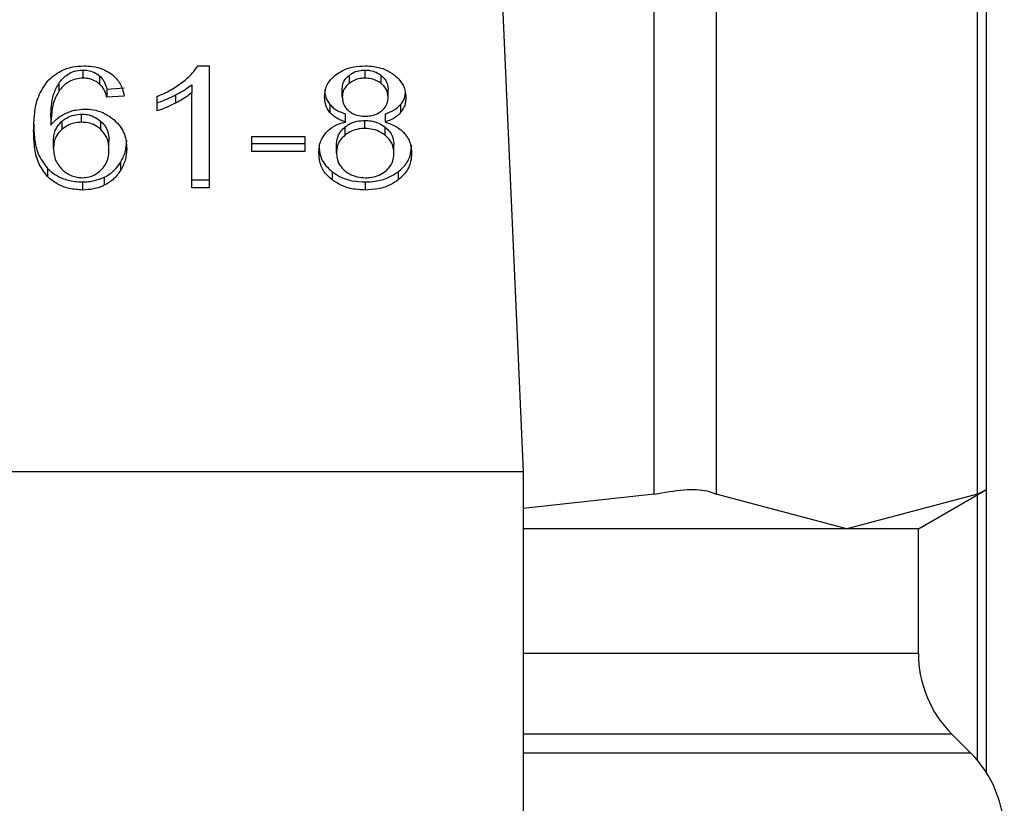
# Model space of a CAD drawing. Extents: x 0.4 to 10.6, y 0.4 to 8.1.
# Drawn here: x 7 to 7, y 3.2 to 3.2 of the extents above; entities that cross this region are included whole.
import ezdxf

# ---------------------------------------------------------------- set-up
doc = ezdxf.new("R2010")
doc.units = 0
doc.linetypes.add('SLD-SOLID', pattern=[0])
doc.layers.get('0').update_dxf_attribs({"linetype": 'CONTINUOUS'})

msp = doc.modelspace()

# ---------------------------------------------------------------- linework, layer by layer
at = {"color": 7, "linetype": 'SLD-SOLID'}
for p, q in [((6.991541262140945, 3.204590956012616), (6.991541262140945, 3.237044511773037)), ((6.993671952193698, 3.237044511773037), (6.993671952193698, 3.204590956012616)), ((7.002658525713367, 3.204590956012616), (7.002658525713367, 3.237044511773037)), ((7.002958191584935, 3.204725418459294), (7.002958191584935, 3.236910019993364)), ((6.985961187935771, 3.229479151168728), (6.987039996806613, 3.205364965737856)), ((6.971905579640691, 3.219158307729326), (6.971905579640691, 3.218879908278753)), ((6.97585333136926, 3.219301482075363), (6.976240057568432, 3.219301482075363)), ((6.976240057568432, 3.219301482075363), (6.976240057568432, 3.215108565178964)), ((6.981601776962726, 3.218879908278753), (6.981601776962726, 3.219158307729326)), ((6.971073695917349, 3.218701886335278), (6.971073695917349, 3.218423486884705)), ((6.972476458379186, 3.218958227374004), (6.972476458379186, 3.218679857256427)), ((6.981050844660476, 3.218975357842778), (6.981050844660476, 3.218696987725201)), ((6.982158634529859, 3.218692558443034), (6.982158634529859, 3.218970957893607)), ((6.972727372813933, 3.218503155297702), (6.973319547306416, 3.21854304817019)), ((6.972727372813933, 3.218503155297702), (6.972727372813933, 3.218224785180125)), ((6.975643893788701, 3.218654132220271), (6.975643893788701, 3.218375732769698)), ((6.975643893788701, 3.215108565178964), (6.975643893788701, 3.218375732769698)), ((6.980820287323894, 3.218241856982909), (6.980820287323894, 3.218520256433482)), ((6.982395351795281, 3.218213374645273), (6.982395351795281, 3.218491774095845)), ((6.973319547306416, 3.218264648719618), (6.972727372813933, 3.218224785180125)), ((6.974455496850497, 3.217757627910099), (6.974455496850497, 3.218253267517761)), ((6.975091318838761, 3.218304453593122), (6.975091318838761, 3.218026054142549)), ((6.980394137580146, 3.217976598713863), (6.980394137580146, 3.21769819926329)), ((6.98282490416639, 3.217976833377818), (6.98282490416639, 3.217698433927246)), ((6.970801837724546, 3.217540387753009), (6.970801837724546, 3.217261988302436)), ((6.971180526683232, 3.217397976064828), (6.971180526683232, 3.217119576614254)), ((6.971857238865796, 3.217364536451125), (6.971857238865796, 3.217642935901697)), ((6.97252374316628, 3.217118344628487), (6.97252374316628, 3.217396744079059)), ((6.980929054067412, 3.217373101685511), (6.980929054067412, 3.21765147180309)), ((6.98159368105625, 3.217150904252355), (6.98159368105625, 3.217429303702928)), ((6.982290574339013, 3.21765147180309), (6.982290574339013, 3.217373101685511)), ((6.980905822335786, 3.217195109075031), (6.980905822335786, 3.216916738957452)), ((6.982297496925709, 3.21691377632501), (6.982297496925709, 3.217192175775583)), ((6.970894471321101, 3.216461578882167), (6.970894471321101, 3.21673997833274)), ((6.972799883976278, 3.216430251244067), (6.972799883976278, 3.21670865069464)), ((6.977706355296303, 3.21687746207785), (6.979531219548648, 3.21687746207785)), ((6.977706355296303, 3.216361876033943), (6.977706355296303, 3.21687746207785)), ((6.977706355296303, 3.216640275484516), (6.979531219548648, 3.216640275484516)), ((6.979531219548648, 3.21687746207785), (6.979531219548648, 3.216361876033943)), ((6.979531219548648, 3.216361876033943), (6.977706355296303, 3.216361876033943)), ((6.98062287627107, 3.216313476593057), (6.98062287627107, 3.216591846710636)), ((6.982592704182117, 3.216296375457278), (6.982592704182117, 3.216574774907851)), ((6.973190658128688, 3.215979432451964), (6.973190658128688, 3.215701062334386)), ((6.970682745766973, 3.215781728069195), (6.970682745766973, 3.215503357951618)), ((6.980468702052104, 3.215665393413103), (6.980468702052104, 3.215387023295525)), ((6.982742830447846, 3.215665393413103), (6.982742830447846, 3.215386993962531)), ((6.971893494446967, 3.215315744118948), (6.971893494446967, 3.21503737400137)), ((6.972638728504626, 3.215478102243373), (6.972638728504626, 3.215199732125795)), ((6.975643893788701, 3.215386964629536), (6.976240057568432, 3.215386964629536)), ((6.981609814203212, 3.215315744118948), (6.981609814203212, 3.21503737400137)), ((6.976240057568432, 3.215108565178964), (6.975643893788701, 3.215108565178964)), ((6.949638434205989, 3.205364965737856), (6.987039996806613, 3.205364965737856)), ((6.987039996806613, 3.205364965737856), (6.987039996806613, 3.168947642433883)), ((6.991541262140945, 3.204590956012616), (6.987039996806613, 3.204095287071959)), ((6.998165238953533, 3.203396457811561), (6.993671952193698, 3.204590956012616)), ((7.002658525713367, 3.204590956012616), (6.998165238953533, 3.203396457811561)), ((7.000622639898761, 3.203396457811561), (7.002958191584935, 3.204744895567627)), ((7.002958191584935, 3.195023823866276), (7.002958191584935, 3.204725418459294)), ((6.998165238953533, 3.203396457811561), (6.987039996806613, 3.203396457811561)), ((7.000622639898761, 3.203396457811561), (6.998165238953533, 3.203396457811561)), ((7.000622639898761, 3.199121731193567), (7.000622639898761, 3.203396457811561)), ((7.002422277775858, 3.195691325488573), (7.001775778577604, 3.196337824686827))]:
    msp.add_line(p, q, dxfattribs=at)
at = {"color": 8, "linetype": 'SLD-SOLID'}
for p, q in [((7.002658525713367, 3.195433136471196), (7.002658525713367, 3.204571860233212)), ((6.987039996806613, 3.199121731193567), (7.000622639898761, 3.199121731193567)), ((7.001775778577604, 3.196337824686827), (6.987039996806613, 3.196337824686827)), ((7.002422277775858, 3.195691325488573), (6.987039996806613, 3.195691325488573))]:
    msp.add_line(p, q, dxfattribs=at)
at = {"color": 7, "linetype": 'SLD-SOLID'}
for centre, radius, start, end in [((7.004559666827491, 3.199121720400456), 0.003937007874014853, 180, 224.9999910580411), ((6.999638406984973, 3.192907440381755), 0.003937007874015269, 359.8334452389913, 45.00000480778985)]:
    msp.add_arc(centre, radius, start, end, dxfattribs=at)
for points, knots in [([(6.970694478964764, 3.218785250705579), (6.970832156681869, 3.218908649606833), (6.971063766524648, 3.219116238755749), (6.971528075721765, 3.219279386340836), (6.971810138377245, 3.219294449152818), (6.971941835221863, 3.219301482075363)], [0, 0, 0, 0, 0.4386322021867389, 0.7378938111594843, 0.9999999999999999, 0.9999999999999999, 0.9999999999999999, 0.9999999999999999]), ([(6.971073695917349, 3.218701886335278), (6.971150281663684, 3.21879937868529), (6.971271422375329, 3.218953588746897), (6.971540953720198, 3.219105285803904), (6.971750059247971, 3.219154473603128), (6.971873520868357, 3.219157517367517), (6.971905579640691, 3.219158307729326)], [0, 0, 0, 0, 0.4213793770237628, 0.6665234726861908, 0.9134075185891101, 1, 1, 1, 1]), ([(6.971905579640691, 3.219158307729326), (6.971961648986903, 3.21915565833071), (6.972093651933508, 3.219149420904242), (6.9723002058192, 3.219084822486841), (6.972415089136422, 3.219002306428589), (6.972476458379186, 3.218958227374004)], [0, 0, 0, 0, 0.2559278729478202, 0.6025259010403802, 1, 1, 1, 1]), ([(6.971941835221863, 3.219301482075363), (6.972033881263409, 3.219297992753168), (6.972264818145603, 3.219289238295341), (6.972594628524245, 3.219202197856465), (6.972782452342379, 3.219085807578571), (6.972865355219948, 3.219034434493653)], [0, 0, 0, 0, 0.2701825350728987, 0.6778685017450914, 1, 1, 1, 1]), ([(6.972865355219948, 3.219034434493653), (6.97293361356098, 3.218977530045664), (6.97312079924199, 3.218821480284005), (6.973258883111145, 3.218547897487382), (6.973302901166936, 3.218342371641263), (6.973319547306416, 3.218264648719618)], [0, 0, 0, 0, 0.263026828703269, 0.7213016799151082, 1, 1, 1, 1]), ([(6.975322638833199, 3.218739696565158), (6.975383407740803, 3.218788514224641), (6.97550497318004, 3.218886171734896), (6.975694868584168, 3.21906925736357), (6.975794142271838, 3.219214741386803), (6.97585333136926, 3.219301482075363)], [0, 0, 0, 0, 0.2875438385064588, 0.5752183872586082, 1, 1, 1, 1]), ([(6.980605687136307, 3.219003106855553), (6.980679369638429, 3.219052502528277), (6.980854698272341, 3.219170040282429), (6.981202338918371, 3.219282564350224), (6.981472074446224, 3.219295339253988), (6.981601776962726, 3.219301482075363)], [0, 0, 0, 0, 0.2734286662339321, 0.650627667927401, 1, 1, 1, 1]), ([(6.981050844660476, 3.218975357842778), (6.981090697884416, 3.21900376113746), (6.981187643274282, 3.219072853878375), (6.981377876669961, 3.219145027608976), (6.981530462605479, 3.219154077885607), (6.981601776962726, 3.219158307729326)], [0, 0, 0, 0, 0.2710315557993369, 0.6593007351817826, 1, 1, 1, 1]), ([(6.981601776962726, 3.219301482075363), (6.98170195186606, 3.219297569561538), (6.981945329373019, 3.219288064008461), (6.982304672485522, 3.219190636269401), (6.982504903053639, 3.219058611181412), (6.98259980276678, 3.218996037603884)], [0, 0, 0, 0, 0.268999250496039, 0.6535406052847352, 1, 1, 1, 1]), ([(6.981601776962726, 3.219158307729326), (6.98165813732029, 3.219155660128575), (6.981790734442469, 3.219149431207122), (6.981990471740628, 3.219087323151068), (6.98210189212395, 3.219010222493718), (6.982158634529859, 3.218970957893607)], [0, 0, 0, 0, 0.266212023663027, 0.6263080958374645, 1, 1, 1, 1]), ([(6.970209663232063, 3.217062611938982), (6.970216716706454, 3.217263934570624), (6.970230442788088, 3.21765570899605), (6.970333301172453, 3.218249875246693), (6.970572360586051, 3.218604234085973), (6.970694478964764, 3.218785250705579)], [0, 0, 0, 0, 0.3408446055621011, 0.6632845915758532, 1, 1, 1, 1]), ([(6.970801837724546, 3.217540387753009), (6.970805735116801, 3.217668533345433), (6.970813631844806, 3.217928176414994), (6.970876040908171, 3.21832355664611), (6.971007236801919, 3.218574677535521), (6.971073695917349, 3.218701886335278)], [0, 0, 0, 0, 0.3247159312860774, 0.6579254076505053, 1, 1, 1, 1]), ([(6.971905579640691, 3.218879908278753), (6.971821311448544, 3.218874478566153), (6.971652699796014, 3.218863614291142), (6.971400609034312, 3.218759014030041), (6.971208502510038, 3.218604305723201), (6.971113753839431, 3.218477217394458), (6.971073695917349, 3.218423486884705)], [0, 0, 0, 0, 0.2260132360587113, 0.4522283468309751, 0.7684126430529595, 1, 1, 1, 1]), ([(6.972476458379186, 3.218679857256427), (6.972438262423752, 3.218708570572746), (6.972341608218079, 3.218781229123883), (6.972147194693898, 3.218863928257121), (6.971983486403107, 3.218874755653815), (6.971905579640691, 3.218879908278753)], [0, 0, 0, 0, 0.2550927505121439, 0.6455078003233125, 0.9999999999999999, 0.9999999999999999, 0.9999999999999999, 0.9999999999999999]), ([(6.972476458379186, 3.218958227374004), (6.972512038174879, 3.218922846037964), (6.972582980962857, 3.218852298959993), (6.97266729713801, 3.218697786820127), (6.972703818727988, 3.218579465177471), (6.972727372813933, 3.218503155297702)], [0, 0, 0, 0, 0.2632111148801736, 0.5248183681602907, 1, 1, 1, 1]), ([(6.972727372813933, 3.218224785180125), (6.972711460377085, 3.218277917906589), (6.972679757984353, 3.218383774387108), (6.972608293295724, 3.21854177344045), (6.972520920499314, 3.218633287657301), (6.972476458379186, 3.218679857256427)], [0, 0, 0, 0, 0.3310729293729909, 0.6595975292669655, 1, 1, 1, 1]), ([(6.974455496850497, 3.218253267517761), (6.974536054212553, 3.218287369488539), (6.97469717864063, 3.218355577538028), (6.974997079721439, 3.218510256650161), (6.975193169440925, 3.218648452163496), (6.975322638833199, 3.218739696565158)], [0, 0, 0, 0, 0.2535660076960849, 0.5071625600301913, 1, 1, 1, 1]), ([(6.980211979684449, 3.218227630480588), (6.980216876043033, 3.218306825874968), (6.980229530301699, 3.218511500223931), (6.980357195950928, 3.218787601919763), (6.9805377814532, 3.218944215390829), (6.980605687136307, 3.219003106855553)], [0, 0, 0, 0, 0.2825446892613673, 0.7302148159061006, 1, 1, 1, 1]), ([(6.980820287323894, 3.218520256433482), (6.980823189262522, 3.218565944122452), (6.980830814199281, 3.218685989989581), (6.980907554339137, 3.218847066447334), (6.981011906552194, 3.218940495584107), (6.981050844660476, 3.218975357842778)], [0, 0, 0, 0, 0.278061282709584, 0.7306149326030202, 1, 1, 1, 1]), ([(6.981050844660476, 3.218696987725201), (6.981010648602917, 3.218660841571292), (6.980909375903909, 3.218569772476776), (6.980831699656766, 3.218409511373705), (6.980823622989606, 3.218290860022786), (6.980820287323894, 3.218241856982909)], [0, 0, 0, 0, 0.2786653674218343, 0.7020886025204544, 1, 1, 1, 1]), ([(6.981601776962726, 3.218879908278753), (6.981545032416175, 3.218877230304143), (6.981411852927363, 3.218870945095937), (6.981214509379195, 3.218809870497651), (6.981105221360356, 3.218734492403589), (6.981050844660476, 3.218696987725201)], [0, 0, 0, 0, 0.2716736569320573, 0.637618255030126, 1, 1, 1, 1]), ([(6.982158634529859, 3.218692558443034), (6.982116750657556, 3.218722432353957), (6.982017284981689, 3.218793376814849), (6.981824696186001, 3.218866815859371), (6.981672218120066, 3.218875771151591), (6.981601776962726, 3.218879908278753)], [0, 0, 0, 0, 0.2812727159429245, 0.6679654782496657, 1, 1, 1, 1]), ([(6.982158634529859, 3.218970957893607), (6.982201707644554, 3.21893170443916), (6.982308711517466, 3.218834189511794), (6.98238444906791, 3.218664559094717), (6.982392215455871, 3.218541478393027), (6.982395351795281, 3.218491774095845)], [0, 0, 0, 0, 0.2865622466794868, 0.7118888532124811, 1, 1, 1, 1]), ([(6.982395351795281, 3.218213374645273), (6.982392275229277, 3.21826261848042), (6.982384234176934, 3.218391324399729), (6.982305447280923, 3.218560979591963), (6.982197096478517, 3.218658087465701), (6.982158634529859, 3.218692558443034)], [0, 0, 0, 0, 0.2855769546679093, 0.746396871286752, 1, 1, 1, 1]), ([(6.98259980276678, 3.218996037603884), (6.982671245127184, 3.218933294443267), (6.982848129408854, 3.218777948527586), (6.982983327020932, 3.218500625815776), (6.98299760186654, 3.218296367462842), (6.983003600768738, 3.218210529344809)], [0, 0, 0, 0, 0.2820297982729801, 0.698278136317353, 1, 1, 1, 1]), ([(6.971073695917349, 3.218423486884705), (6.971023340481185, 3.218333702553873), (6.970895686620526, 3.21810609422932), (6.97081729356256, 3.217711028156108), (6.970807022647779, 3.21741262634405), (6.970801837724546, 3.217261988302436)], [0, 0, 0, 0, 0.2439041044121584, 0.6183106121307106, 1, 1, 1, 1]), ([(6.975091318838761, 3.218304453593122), (6.975148329771234, 3.218334742680371), (6.975262367779624, 3.218395329431647), (6.975452047513795, 3.218508299590866), (6.975572292582155, 3.218599704308004), (6.975643893788701, 3.218654132220271)], [0, 0, 0, 0, 0.2879647400890748, 0.5760110214189748, 1, 1, 1, 1]), ([(6.975643893788701, 3.218375732769698), (6.975595922179025, 3.218338309593434), (6.975500006648649, 3.218263484841377), (6.975315328029817, 3.218146359806162), (6.975174903082447, 3.218070943630595), (6.975091318838761, 3.218026054142549)], [0, 0, 0, 0, 0.2882613760074835, 0.5763563689885527, 1, 1, 1, 1]), ([(6.980211979684449, 3.218506000598166), (6.980214355226002, 3.218453261812176), (6.980219108870958, 3.218347727365218), (6.980263925697698, 3.218165270815271), (6.980345509596532, 3.218047058826128), (6.980394137580146, 3.217976598713863)], [0, 0, 0, 0, 0.2875036967838588, 0.5753174455665971, 1, 1, 1, 1]), ([(6.98282490416639, 3.217976833377818), (6.982857990949, 3.218021967894885), (6.982924120193338, 3.218112176469781), (6.982976249720477, 3.21823972414603), (6.982983332278806, 3.218320010401679), (6.982985942306063, 3.21834959707162)], [0, 0, 0, 0, 0.3873796311882889, 0.7742403540306273, 1, 1, 1, 1]), ([(6.974455496850497, 3.218036027360671), (6.974520799431484, 3.218057832640311), (6.974651387020701, 3.218101437331847), (6.974864073473503, 3.218191176275947), (6.97500719245539, 3.218262518255954), (6.975091318838761, 3.218304453593122)], [0, 0, 0, 0, 0.2919369674555063, 0.5837953754186026, 1, 1, 1, 1]), ([(6.975091318838761, 3.218026054142549), (6.975032535348911, 3.21799649070916), (6.974914961570102, 3.217937360422968), (6.974705854092629, 3.217843591122653), (6.97454819598723, 3.217789457289296), (6.974455496850497, 3.217757627910099)], [0, 0, 0, 0, 0.2917729844858522, 0.5835797164871279, 1, 1, 1, 1]), ([(6.980394137580146, 3.21769819926329), (6.980359339021463, 3.217745258014678), (6.980289793417144, 3.217839305855386), (6.980225028826057, 3.218018964883679), (6.980216849144124, 3.21814976415495), (6.980211979684449, 3.218227630480588)], [0, 0, 0, 0, 0.2884022649719539, 0.5763776019456295, 0.9999999999999999, 0.9999999999999999, 0.9999999999999999, 0.9999999999999999]), ([(6.980820287323894, 3.218241856982909), (6.980822540827965, 3.218193974529531), (6.980826796651582, 3.218103546791436), (6.980875199648452, 3.217946131313164), (6.980955480406314, 3.217828317147819), (6.98103341329699, 3.217763698842514), (6.981046855373227, 3.217752553302054)], [0, 0, 0, 0, 0.2729083681947314, 0.5153972844221583, 0.9164144100010326, 1, 1, 1, 1]), ([(6.982165733114523, 3.217749092008706), (6.982207802631044, 3.217787091875985), (6.982311339476441, 3.21788061295036), (6.98238480122225, 3.218045065297883), (6.982392275252669, 3.2181642957111), (6.982395351795281, 3.218213374645273)], [0, 0, 0, 0, 0.2870851008651905, 0.7065421274503271, 1, 1, 1, 1]), ([(6.983003600768738, 3.218210529344809), (6.983001238705042, 3.218159915878392), (6.982996512976973, 3.2180586546468), (6.982951901925275, 3.217882202843422), (6.982872581177672, 3.217767423748538), (6.98282490416639, 3.217698433927246)], [0, 0, 0, 0, 0.2850318769577862, 0.570256908816965, 1, 1, 1, 1]), ([(6.970801837724546, 3.217261988302436), (6.970838145877059, 3.217306865059552), (6.970910787896649, 3.217396650356902), (6.971072384039749, 3.217544485890169), (6.971223914797139, 3.217625795048764), (6.971316866441556, 3.217675671523532)], [0, 0, 0, 0, 0.2786599573744299, 0.5575172704134294, 1, 1, 1, 1]), ([(6.971316866441556, 3.217675671523532), (6.971369724264314, 3.21769767801359), (6.971475464385718, 3.217741701183842), (6.971693515741636, 3.217801457920674), (6.971864579072169, 3.217811200346392), (6.971974101515787, 3.217817437885835)], [0, 0, 0, 0, 0.2644833252409639, 0.5290891198570071, 1, 1, 1, 1]), ([(6.971974101515787, 3.217817437885835), (6.972068639929535, 3.21781278953754), (6.972292608605236, 3.217801777247712), (6.97265845661945, 3.217684805696568), (6.972862555578453, 3.2175325804231), (6.972977113928902, 3.217447138163569)], [0, 0, 0, 0, 0.2426788036261924, 0.5749245001523767, 1, 1, 1, 1]), ([(6.980394137580146, 3.217976598713863), (6.98043115061448, 3.217938173791615), (6.980503236414036, 3.217863338229147), (6.980678032782802, 3.217746366717578), (6.980831096224581, 3.217688503328656), (6.980929054067412, 3.21765147180309)], [0, 0, 0, 0, 0.2753280164542486, 0.5362229971925522, 0.9999999999999999, 0.9999999999999999, 0.9999999999999999, 0.9999999999999999]), ([(6.980929054067412, 3.217373101685511), (6.980870574623189, 3.217393985103886), (6.98075356493964, 3.217435770079923), (6.980560240870306, 3.217537183738552), (6.980457743837515, 3.217636541273872), (6.980394137580146, 3.21769819926329)], [0, 0, 0, 0, 0.2748914682806083, 0.5500217066359964, 0.9999999999999999, 0.9999999999999999, 0.9999999999999999, 0.9999999999999999]), ([(6.981046855373227, 3.217752553302054), (6.98108747317235, 3.217723862237726), (6.981184607399324, 3.217655249845752), (6.981379789722769, 3.217585082293695), (6.981534810054186, 3.217576587918699), (6.981609814203212, 3.217572478048965)], [0, 0, 0, 0, 0.2705858279196701, 0.647084425864941, 1, 1, 1, 1]), ([(6.981609814203212, 3.217572478048965), (6.981667034163267, 3.217574853209694), (6.981801648491285, 3.217580440956787), (6.982001599662722, 3.217637799458309), (6.982111736114494, 3.21771247872981), (6.982165733114523, 3.217749092008706)], [0, 0, 0, 0, 0.2737075641204224, 0.6439179576799471, 1, 1, 1, 1]), ([(6.982290574339013, 3.21765147180309), (6.982349058448722, 3.217672366083987), (6.982466088850665, 3.217714176861375), (6.982659292974739, 3.217815591422623), (6.982761496665395, 3.217915098724911), (6.98282490416639, 3.217976833377818)], [0, 0, 0, 0, 0.2749386230955988, 0.5501695713673918, 1, 1, 1, 1]), ([(6.98282490416639, 3.217698433927246), (6.982788002935392, 3.217659963807547), (6.982716347646389, 3.217585262030118), (6.982541849262946, 3.217468027880468), (6.982388817302004, 3.21741021573777), (6.982290574339013, 3.217373101685511)], [0, 0, 0, 0, 0.2754371931071791, 0.5348475142995703, 1, 1, 1, 1]), ([(6.970209663232063, 3.21734098205656), (6.970216458780128, 3.21715887710791), (6.970229712823894, 3.216803699433349), (6.970332244631654, 3.216263443400452), (6.970564011491757, 3.215944911907858), (6.970682745766973, 3.215781728069195)], [0, 0, 0, 0, 0.3391275558965395, 0.6614347252848591, 1, 1, 1, 1]), ([(6.970894471321101, 3.21673997833274), (6.97089810015095, 3.21680913485008), (6.970904792236586, 3.216936669442669), (6.970971191178429, 3.217168284186263), (6.971098507420496, 3.217307981018102), (6.971180526683232, 3.217397976064828)], [0, 0, 0, 0, 0.2965039273283129, 0.5467960074803524, 1, 1, 1, 1]), ([(6.971180526683232, 3.217397976064828), (6.971231812149053, 3.217437007050863), (6.971350413016435, 3.217527268662498), (6.971583366956055, 3.217624725562351), (6.971769967663574, 3.21763713304952), (6.971857238865796, 3.217642935901697)], [0, 0, 0, 0, 0.2885349473397033, 0.6672552247551194, 0.9999999999999999, 0.9999999999999999, 0.9999999999999999, 0.9999999999999999]), ([(6.971857238865796, 3.217364536451125), (6.971792448864417, 3.217361364524845), (6.971639112568164, 3.217353857634626), (6.971393333676017, 3.217275584300379), (6.971256039979515, 3.217174935014233), (6.971180526683232, 3.217119576614254)], [0, 0, 0, 0, 0.2477011886733039, 0.586225992301024, 1, 1, 1, 1]), ([(6.971857238865796, 3.217642935901697), (6.971920234126601, 3.217640033793363), (6.972068121258939, 3.217633220828804), (6.972313572121311, 3.217558020068123), (6.972447653170237, 3.217455132185621), (6.97252374316628, 3.217396744079059)], [0, 0, 0, 0, 0.2429682219386156, 0.5703901076302363, 1, 1, 1, 1]), ([(6.97252374316628, 3.217118344628487), (6.972478254603862, 3.217155156258896), (6.972370499999431, 3.217242356699234), (6.972143999332731, 3.217344346372831), (6.971953001577496, 3.2173577940411), (6.971857238865796, 3.217364536451125)], [0, 0, 0, 0, 0.2670054917604963, 0.6324902264694165, 1, 1, 1, 1]), ([(6.97252374316628, 3.217396744079059), (6.972574880039344, 3.217342324548027), (6.972713492128272, 3.217194814455547), (6.972789090291374, 3.21695137173297), (6.972796954653296, 3.216774523315741), (6.972799883976278, 3.21670865069464)], [0, 0, 0, 0, 0.2683852707247054, 0.7274876382326311, 1, 1, 1, 1]), ([(6.972977113928902, 3.217447138163569), (6.973060915895451, 3.21736189610442), (6.973275557621262, 3.217143565873749), (6.973392778444788, 3.216792779712255), (6.973404186856904, 3.216546697173219), (6.973408132949734, 3.216461578882167)], [0, 0, 0, 0, 0.2952539660748016, 0.756233098585333, 1, 1, 1, 1]), ([(6.980255392516273, 3.217003183292174), (6.980299257828933, 3.217047397348823), (6.980419789855163, 3.217168887645198), (6.980654726316352, 3.217299093560034), (6.98085426555696, 3.217352925245307), (6.980929054067412, 3.217373101685511)], [0, 0, 0, 0, 0.2634648315883994, 0.7239421781282672, 1, 1, 1, 1]), ([(6.980905822335786, 3.217195109075031), (6.980953367978493, 3.217230348248094), (6.98106963082964, 3.217316518220759), (6.981305538701605, 3.217411309795915), (6.981499587355631, 3.217423427741716), (6.98159368105625, 3.217429303702928)], [0, 0, 0, 0, 0.2627548872145493, 0.6425117129850964, 1, 1, 1, 1]), ([(6.98159368105625, 3.217429303702928), (6.981664657160662, 3.217426054432033), (6.981831244387829, 3.217418428104366), (6.982084751286508, 3.217341050210439), (6.982225250049543, 3.217242732453971), (6.982297496925709, 3.217192175775583)], [0, 0, 0, 0, 0.2650391849932544, 0.6220705304214548, 1, 1, 1, 1]), ([(6.982290574339013, 3.217373101685511), (6.982427865186558, 3.217326001041621), (6.982698428770949, 3.217233178255062), (6.982875886213669, 3.217061653604354), (6.982963297234328, 3.216977164926073)], [0, 0, 0, 0, 0.5074254462376109, 0.9999999999999999, 0.9999999999999999, 0.9999999999999999, 0.9999999999999999]), ([(6.970682745766973, 3.215503357951618), (6.970566645282228, 3.21566172473407), (6.970333456983737, 3.215979805064389), (6.970229894896365, 3.216520410629764), (6.970216453594944, 3.216880632661859), (6.970209663232063, 3.217062611938982)], [0, 0, 0, 0, 0.3291477196800131, 0.6610945412776971, 1, 1, 1, 1]), ([(6.971180526683232, 3.217119576614254), (6.971128975622508, 3.217068757533143), (6.970993586022082, 3.216935290345671), (6.970907177131742, 3.216702756054962), (6.970898161647864, 3.216531627350592), (6.970894471321101, 3.216461578882167)], [0, 0, 0, 0, 0.2664280751060157, 0.6997254785074971, 1, 1, 1, 1]), ([(6.972799883976278, 3.216430251244067), (6.972796230334319, 3.216504374622362), (6.972789401731672, 3.216642910117317), (6.972724443301436, 3.2168836439365), (6.972600265812926, 3.217028858300505), (6.97252374316628, 3.217118344628487)], [0, 0, 0, 0, 0.3063374254817979, 0.5725401059548926, 1, 1, 1, 1]), ([(6.980014627297614, 3.216313476593057), (6.980017796170791, 3.216383312989421), (6.980024137129085, 3.216523056567699), (6.980083244379121, 3.21676125182672), (6.980191687271944, 3.216913653986933), (6.980255392516273, 3.217003183292174)], [0, 0, 0, 0, 0.2918488799496209, 0.5839935753230386, 1, 1, 1, 1]), ([(6.98062287627107, 3.216591846710636), (6.980626399495786, 3.216653171781128), (6.980635910614787, 3.216818721835517), (6.980730038529193, 3.217032077311944), (6.980862776910381, 3.217155186332813), (6.980905822335786, 3.217195109075031)], [0, 0, 0, 0, 0.2844790986695216, 0.7679653668432451, 1, 1, 1, 1]), ([(6.98159368105625, 3.217150904252355), (6.981524603610658, 3.217147743584774), (6.981362560422971, 3.217140329230555), (6.981113996942768, 3.217064620915918), (6.980976953118251, 3.216967268460405), (6.980905822335786, 3.216916738957452)], [0, 0, 0, 0, 0.2632843793599844, 0.6176175122441704, 1, 1, 1, 1]), ([(6.982297496925709, 3.21691377632501), (6.982248185380907, 3.216949630551507), (6.982127177843552, 3.217037614646701), (6.981885508036362, 3.217133205165713), (6.981687972568194, 3.217145185543143), (6.98159368105625, 3.217150904252355)], [0, 0, 0, 0, 0.264423981562686, 0.6488803981828706, 0.9999999999999999, 0.9999999999999999, 0.9999999999999999, 0.9999999999999999]), ([(6.982297496925709, 3.217192175775583), (6.982352836927008, 3.217140418736551), (6.982490189488024, 3.217011959002276), (6.982580184132073, 3.216792767659076), (6.982589188959243, 3.216635980182804), (6.982592704182117, 3.216574774907851)], [0, 0, 0, 0, 0.2914646929408326, 0.7234084040819119, 1, 1, 1, 1]), ([(6.973190658128688, 3.215979432451964), (6.973254066695356, 3.216098472218729), (6.973384614936404, 3.21634355632932), (6.973400145654437, 3.216605343678068), (6.973408132949734, 3.21673997833274)], [0, 0, 0, 0, 0.4857098507000239, 1, 1, 1, 1]), ([(6.980905822335786, 3.216916738957452), (6.980853655682599, 3.216866972775721), (6.980721683463338, 3.21674107331609), (6.98063500201776, 3.216527328673967), (6.98062626705316, 3.216373277100558), (6.98062287627107, 3.216313476593057)], [0, 0, 0, 0, 0.2856766626162557, 0.7227104069766236, 1, 1, 1, 1]), ([(6.982592704182117, 3.216296375457278), (6.982588889779804, 3.216360569247412), (6.982578879973747, 3.216529027458336), (6.982480344392894, 3.216747511181091), (6.982343487198999, 3.21687195688105), (6.982297496925709, 3.21691377632501)], [0, 0, 0, 0, 0.2901685312394195, 0.7614641780364384, 1, 1, 1, 1]), ([(6.982963297234328, 3.216977164926073), (6.983008356715941, 3.216916899563024), (6.983098410506919, 3.216796456002359), (6.983183717679656, 3.216566562757251), (6.983194563362639, 3.216398904448979), (6.983201011821562, 3.216299220757743)], [0, 0, 0, 0, 0.2887739180936028, 0.577130165042952, 1, 1, 1, 1]), ([(6.970894471321101, 3.216461578882167), (6.970897993817974, 3.216390882499633), (6.970905024184712, 3.216249783298131), (6.970973518561597, 3.215993988951263), (6.971111054913733, 3.215832706229783), (6.971196601164204, 3.215732389972486)], [0, 0, 0, 0, 0.275144918350364, 0.5491473097264551, 1, 1, 1, 1]), ([(6.972522921842435, 3.21571760614327), (6.972571334552853, 3.215770776971727), (6.97270930416123, 3.215922306566247), (6.972788212129162, 3.216173212018175), (6.972796687719951, 3.216359862791909), (6.972799883976278, 3.216430251244067)], [0, 0, 0, 0, 0.2519004508043737, 0.7178818588598103, 1, 1, 1, 1]), ([(6.973408132949734, 3.216461578882167), (6.973400147817031, 3.216326945078848), (6.973384622130615, 3.216065173322557), (6.973254066641172, 3.215820093370608), (6.973190658128688, 3.215701062334386)], [0, 0, 0, 0, 0.5143175307642741, 0.9999999999999999, 0.9999999999999999, 0.9999999999999999, 0.9999999999999999]), ([(6.980014627297614, 3.216591846710636), (6.980020288827396, 3.216496296514352), (6.980035040264485, 3.216247335056374), (6.980182425521992, 3.215917708016785), (6.980393796170734, 3.215731412963375), (6.980468702052104, 3.215665393413103)], [0, 0, 0, 0, 0.2867917051972289, 0.7472520605836578, 1, 1, 1, 1]), ([(6.980468702052104, 3.215387023295525), (6.980384941898596, 3.215462123090682), (6.980179159086993, 3.215646629044303), (6.98003566361412, 3.21597525789936), (6.980020837469989, 3.216213630387196), (6.980014627297614, 3.216313476593057)], [0, 0, 0, 0, 0.285156842237144, 0.7005762798500893, 1, 1, 1, 1]), ([(6.98062287627107, 3.216313476593057), (6.98062648407066, 3.216249986600449), (6.980636194978176, 3.216079094223792), (6.980731822802126, 3.215859058079593), (6.980868858553866, 3.215733022484852), (6.98091292092045, 3.215692497099999)], [0, 0, 0, 0, 0.2862578743881463, 0.7705039248171556, 1, 1, 1, 1]), ([(6.982742830447846, 3.215665393413103), (6.982825944170899, 3.215739213978199), (6.983030373760335, 3.215920785772362), (6.983179087504401, 3.216243780907983), (6.983194549456759, 3.216479218450651), (6.983201011821562, 3.216577620208315)], [0, 0, 0, 0, 0.2850819264488566, 0.7011980577708443, 1, 1, 1, 1]), ([(6.972638728504626, 3.215478102243373), (6.972709037110101, 3.215516825722394), (6.972847745344872, 3.215593221284259), (6.973037207978753, 3.215763058321106), (6.973133338787924, 3.215898608662971), (6.973190658128688, 3.215979432451964)], [0, 0, 0, 0, 0.2932881833165347, 0.5786131855898706, 1, 1, 1, 1]), ([(6.982306590153997, 3.215686894498054), (6.982360121703148, 3.215736917055474), (6.982493585380097, 3.215861632191682), (6.98258033434407, 3.21607805582933), (6.982589155688379, 3.21623374684164), (6.982592704182117, 3.216296375457278)], [0, 0, 0, 0, 0.2858736778938379, 0.7127339447533504, 0.9999999999999999, 0.9999999999999999, 0.9999999999999999, 0.9999999999999999]), ([(6.983201011821562, 3.216299220757743), (6.983195183808508, 3.216205744359169), (6.983180053914889, 3.21596307366623), (6.983029767861939, 3.215639074489634), (6.982819855016148, 3.215454661658774), (6.982742830447846, 3.215386993962531)], [0, 0, 0, 0, 0.2839962987101695, 0.7372725057038702, 0.9999999999999999, 0.9999999999999999, 0.9999999999999999, 0.9999999999999999]), ([(6.970682745766973, 3.215781728069195), (6.970764044331589, 3.215709563057637), (6.970945422159852, 3.215548562268326), (6.971330943320466, 3.215372186017969), (6.971677451183623, 3.215318200535038), (6.971864433101469, 3.21531607454701), (6.971893494446967, 3.215315744118948)], [0, 0, 0, 0, 0.2725189802780987, 0.6079922940410865, 0.9390728712559221, 1, 1, 1, 1]), ([(6.971196601164204, 3.215732389972486), (6.971246671958683, 3.215690805447425), (6.971341834830664, 3.21561177129436), (6.971515327019663, 3.215524213004004), (6.971701850084294, 3.215468577532653), (6.971832353520449, 3.215462136086474), (6.971897542400205, 3.215458918464986)], [0, 0, 0, 0, 0.2785361314399283, 0.5293764258061644, 0.7649148214638977, 1, 1, 1, 1]), ([(6.971897542400205, 3.215458918464986), (6.971970657765614, 3.215464071226057), (6.972116742388028, 3.215474366451297), (6.972339253008115, 3.215565509066408), (6.972454775575401, 3.215661173879989), (6.972522921842435, 3.21571760614327)], [0, 0, 0, 0, 0.2912453321198668, 0.5819086608499522, 1, 1, 1, 1]), ([(6.973190658128688, 3.215701062334386), (6.973151867248816, 3.215644838954847), (6.97307424355273, 3.215532331413367), (6.972903180784124, 3.215353213748071), (6.972736514974312, 3.215256484996418), (6.972638728504626, 3.215199732125795)], [0, 0, 0, 0, 0.2922016910099404, 0.5847192776708635, 1, 1, 1, 1]), ([(6.980468702052104, 3.215665393413103), (6.980551169955661, 3.215609073939424), (6.98074980234688, 3.215473422719416), (6.981146682239709, 3.215339247820452), (6.981459047790909, 3.215323395434406), (6.981609814203212, 3.215315744118948)], [0, 0, 0, 0, 0.2686164798167364, 0.6469903005233884, 1, 1, 1, 1]), ([(6.98091292092045, 3.215692497099999), (6.980961887903398, 3.215656708236005), (6.981080610480814, 3.215569936580489), (6.981320361114562, 3.215476345148003), (6.981515418641831, 3.215464601601877), (6.981609814203212, 3.215458918464986)], [0, 0, 0, 0, 0.2659287133273006, 0.6447557181228716, 0.9999999999999999, 0.9999999999999999, 0.9999999999999999, 0.9999999999999999]), ([(6.981609814203212, 3.215458918464986), (6.981680140338553, 3.215461875622539), (6.98184537393033, 3.215468823562471), (6.98209698876216, 3.215541802052079), (6.982235885953612, 3.215637950904289), (6.982306590153997, 3.215686894498054)], [0, 0, 0, 0, 0.2667546555142473, 0.6267489268406495, 1, 1, 1, 1]), ([(6.981609814203212, 3.215315744118948), (6.981723174114654, 3.215320205091726), (6.981998087912892, 3.21533102358086), (6.982406187076945, 3.215442487289009), (6.982633801658803, 3.215593200740142), (6.982742830447846, 3.215665393413103)], [0, 0, 0, 0, 0.2677069199283104, 0.6492270965602406, 1, 1, 1, 1]), ([(6.971893494446967, 3.21503737400137), (6.971735524014673, 3.215046939862827), (6.971419023306747, 3.21506610548692), (6.97098937912277, 3.215238774941735), (6.970785849119556, 3.215414393738039), (6.970682745766973, 3.215503357951618)], [0, 0, 0, 0, 0.3296157388565871, 0.6603996278087846, 1, 1, 1, 1]), ([(6.971893494446967, 3.215315744118948), (6.971961850519762, 3.215317851952632), (6.972098561271716, 3.215322067577025), (6.972357629721128, 3.215364416002768), (6.972528044962361, 3.215433337923655), (6.972638728504626, 3.215478102243373)], [0, 0, 0, 0, 0.2595411464951049, 0.5190770014805234, 1, 1, 1, 1]), ([(6.981609814203212, 3.21503737400137), (6.981495476590258, 3.215041828612434), (6.981217539858149, 3.215052657070453), (6.980806447304533, 3.215163913665585), (6.980577453386416, 3.215315183736629), (6.980468702052104, 3.215387023295525)], [0, 0, 0, 0, 0.2684604540748973, 0.6525850888303208, 1, 1, 1, 1]), ([(6.982742830447846, 3.215386993962531), (6.982661261237766, 3.215331112428775), (6.982464195338692, 3.215196106282698), (6.98207071612137, 3.215061034152423), (6.981759773349207, 3.215045072073142), (6.981609814203212, 3.21503737400137)], [0, 0, 0, 0, 0.2677445207361571, 0.6468533243052379, 1, 1, 1, 1]), ([(6.972638728504626, 3.215199732125795), (6.972580545972511, 3.215174317527619), (6.97246412417284, 3.21512346354877), (6.972216423600253, 3.21505518779001), (6.972020637410079, 3.215044387607447), (6.971893494446967, 3.21503737400137)], [0, 0, 0, 0, 0.2594026923290843, 0.5190583355914192, 1, 1, 1, 1]), ([(6.991541262140945, 3.204590956012616), (6.991892490459234, 3.204651995169872), (6.992595274196866, 3.204774130330518), (6.993299689741785, 3.204737886086424), (6.993570741645546, 3.204630903295061), (6.993671952193698, 3.204590956012616)], [0, 0, 0, 0, 0.3850005991808848, 0.7703597517421802, 1, 1, 1, 1]), ([(7.002658525713367, 3.204590956012616), (7.002798773431773, 3.204662993757818), (7.002981017429189, 3.204756602743404), (7.00293147519664, 3.204731211051029), (7.002920058692117, 3.204725359793305)], [0, 0, 0, 0, 0.769560152291781, 1, 1, 1, 1])]:
    msp.add_open_spline(points, degree=3, knots=knots, dxfattribs=at)

doc.saveas('drawing.dxf')
